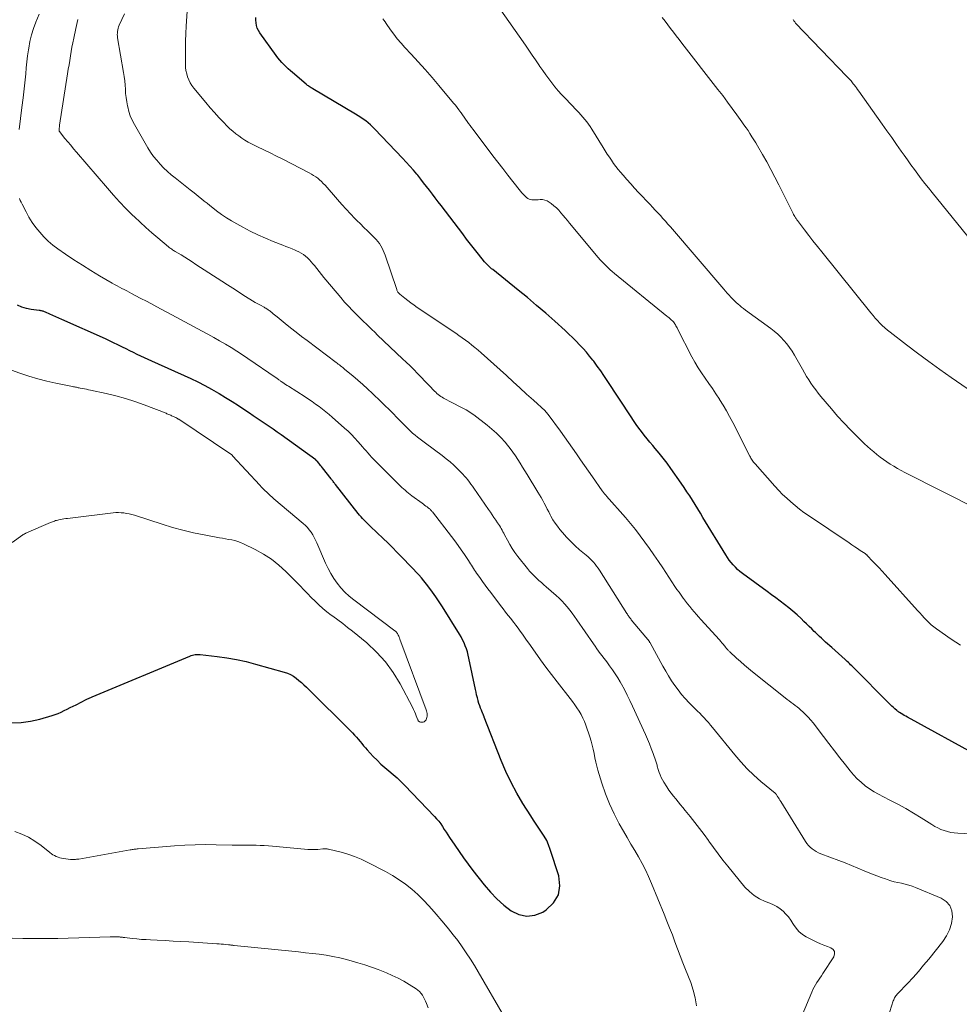
# Model space of a CAD drawing. Units: feet. Extents: x 1990000 to 1995013, y 569996 to 575000.
# Drawn here: x 1990693 to 1990858, y 570931 to 571103 of the extents above; entities that cross this region are included whole.
import ezdxf

# ---------------------------------------------------------------- set-up
doc = ezdxf.new("R2010")
doc.units = ezdxf.units.FT
doc.header["$LTSCALE"] = 100
doc.header["$MEASUREMENT"] = 0
doc.layers.add('CONTOUR INDEX', color=32, linetype='Continuous', lineweight=25)
doc.layers.add('CONTOUR INTERMEDIATE', color=40, linetype='Continuous', lineweight=15)

msp = doc.modelspace()

# ---------------------------------------------------------------- linework, layer by layer
at = {"layer": 'CONTOUR INDEX', "flags": 128}
for points, elevation in [([(1990861.19, 570974.1), (1990848.63, 570980.97), (1990848.36, 570981.13), (1990848.08, 570981.28), (1990847.81, 570981.44), (1990847.54, 570981.61), (1990847.24, 570981.79), (1990847.12, 570981.87), (1990847.01, 570981.94), (1990846.9, 570982.03), (1990846.8, 570982.11), (1990846.45, 570982.42), (1990846.18, 570982.66), (1990845.91, 570982.91), (1990845.64, 570983.16), (1990845.38, 570983.42), (1990839.28, 570989.58), (1990839.09, 570989.76), (1990838.9, 570989.95), (1990838.71, 570990.14), (1990838.52, 570990.32), (1990838.32, 570990.51), (1990838.13, 570990.69), (1990837.93, 570990.87), (1990837.73, 570991.05), (1990835.41, 570993.12), (1990835.05, 570993.44), (1990834.68, 570993.77), (1990834.32, 570994.09), (1990833.96, 570994.42), (1990833.6, 570994.75), (1990833.25, 570995.09), (1990832.9, 570995.42), (1990832.55, 570995.76), (1990832.35, 570995.96), (1990831.9, 570996.4), (1990831.45, 570996.84), (1990831, 570997.28), (1990830.54, 570997.71), (1990830.04, 570998.2), (1990829.34, 570998.84), (1990828.63, 570999.47), (1990827.9, 571000.07), (1990827.16, 571000.66), (1990826.41, 571001.23), (1990825.65, 571001.8), (1990824.89, 571002.36), (1990824.13, 571002.93), (1990819.8, 571006.1), (1990819.36, 571006.44), (1990818.95, 571006.8), (1990818.56, 571007.18), (1990818.18, 571007.58), (1990817.83, 571008.01), (1990817.49, 571008.44), (1990817.18, 571008.89), (1990816.88, 571009.35), (1990812.9, 571015.87), (1990812.44, 571016.62), (1990811.98, 571017.38), (1990811.52, 571018.13), (1990811.05, 571018.89), (1990810.58, 571019.64), (1990810.1, 571020.38), (1990809.61, 571021.12), (1990809.11, 571021.85), (1990807.27, 571024.46), (1990806.62, 571025.36), (1990805.95, 571026.24), (1990805.26, 571027.1), (1990804.55, 571027.95), (1990804.13, 571028.43), (1990803.62, 571029.03), (1990803.12, 571029.63), (1990802.62, 571030.25), (1990802.14, 571030.88), (1990801.67, 571031.51), (1990801.21, 571032.15), (1990800.76, 571032.8), (1990800.32, 571033.46), (1990796.16, 571039.84), (1990795.59, 571040.69), (1990795.01, 571041.53), (1990794.41, 571042.35), (1990793.8, 571043.17), (1990793.63, 571043.38), (1990793.08, 571044.08), (1990792.52, 571044.76), (1990791.93, 571045.42), (1990791.33, 571046.07), (1990790.71, 571046.7), (1990790.08, 571047.32), (1990789.44, 571047.93), (1990788.78, 571048.53), (1990786.97, 571050.17), (1990785.4, 571051.56), (1990783.81, 571052.94), (1990782.19, 571054.3), (1990780.57, 571055.63), (1990776.13, 571059.21), (1990775.94, 571059.36), (1990775.75, 571059.52), (1990775.57, 571059.69), (1990775.39, 571059.86), (1990775.21, 571060.03), (1990775.04, 571060.21), (1990774.88, 571060.39), (1990774.72, 571060.58), (1990773.63, 571061.93), (1990772.94, 571062.79), (1990772.25, 571063.67), (1990771.57, 571064.55), (1990770.89, 571065.43), (1990767.11, 571070.41), (1990766.6, 571071.07), (1990766.1, 571071.74), (1990765.59, 571072.4), (1990765.09, 571073.07), (1990764.58, 571073.73), (1990764.06, 571074.39), (1990763.54, 571075.04), (1990763.02, 571075.69), (1990762.88, 571075.86), (1990762.27, 571076.58), (1990761.66, 571077.3), (1990761.02, 571078), (1990760.38, 571078.69), (1990755.55, 571083.75), (1990755.17, 571084.13), (1990754.78, 571084.5), (1990754.36, 571084.85), (1990753.94, 571085.19), (1990753.51, 571085.51), (1990753.06, 571085.82), (1990752.61, 571086.11), (1990752.15, 571086.39), (1990744.67, 571090.81), (1990744.52, 571090.91), (1990744.37, 571091), (1990744.22, 571091.1), (1990744.07, 571091.2), (1990744.05, 571091.21), (1990743.91, 571091.31), (1990743.78, 571091.41), (1990743.64, 571091.52), (1990743.51, 571091.63), (1990741.16, 571093.63), (1990740.76, 571093.97), (1990740.37, 571094.32), (1990739.99, 571094.68), (1990739.61, 571095.04), (1990739.25, 571095.41), (1990738.9, 571095.8), (1990738.57, 571096.21), (1990738.25, 571096.62), (1990735.42, 571100.59), (1990735.18, 571100.99), (1990734.98, 571101.41), (1990734.84, 571101.86), (1990734.76, 571102.32), (1990734.73, 571102.8), (1990734.73, 571103.27)], 880), ([(1990692.02, 570979.95), (1990693.68, 570980.01), (1990695.33, 570980.27), (1990696.96, 570980.64), (1990699.09, 570981.26), (1990699.64, 570981.44), (1990700.18, 570981.63), (1990700.71, 570981.86), (1990701.23, 570982.11), (1990701.75, 570982.37), (1990702.26, 570982.63), (1990702.78, 570982.89), (1990703.3, 570983.15), (1990705.06, 570984.03), (1990705.19, 570984.1), (1990705.32, 570984.16), (1990705.45, 570984.22), (1990705.58, 570984.29), (1990705.71, 570984.35), (1990705.85, 570984.41), (1990705.98, 570984.47), (1990706.11, 570984.52), (1990723.2, 570991.65), (1990723.42, 570991.73), (1990723.65, 570991.81), (1990723.88, 570991.86), (1990724.11, 570991.9), (1990724.2, 570991.91), (1990724.39, 570991.93), (1990724.59, 570991.94), (1990724.78, 570991.94), (1990724.97, 570991.92), (1990727.99, 570991.57), (1990729.68, 570991.33), (1990731.37, 570991.04), (1990733.04, 570990.67), (1990734.69, 570990.24), (1990739.68, 570988.84), (1990740.24, 570988.65), (1990740.78, 570988.41), (1990741.29, 570988.12), (1990741.78, 570987.77), (1990742.24, 570987.39), (1990742.69, 570987), (1990743.13, 570986.6), (1990743.57, 570986.19), (1990751.64, 570978.2), (1990751.99, 570977.85), (1990752.32, 570977.49), (1990752.64, 570977.12), (1990752.94, 570976.74), (1990753.25, 570976.35), (1990753.56, 570975.98), (1990753.88, 570975.61), (1990754.21, 570975.24), (1990755.26, 570974.11), (1990755.91, 570973.44), (1990756.58, 570972.78), (1990757.28, 570972.17), (1990758, 570971.57), (1990758.72, 570970.97), (1990759.42, 570970.36), (1990760.1, 570969.71), (1990760.76, 570969.05), (1990765.95, 570963.62), (1990766.33, 570963.19), (1990766.7, 570962.76), (1990767.04, 570962.3), (1990767.36, 570961.83), (1990767.67, 570961.35), (1990767.98, 570960.87), (1990768.3, 570960.39), (1990768.61, 570959.92), (1990769.49, 570958.6), (1990770.26, 570957.48), (1990771.05, 570956.37), (1990771.85, 570955.27), (1990772.68, 570954.19), (1990774.66, 570951.64), (1990775.72, 570950.38), (1990776.85, 570949.2), (1990778.08, 570948.11), (1990779.37, 570947.09), (1990780.73, 570946.46), (1990782.09, 570946.16), (1990783.48, 570946.37), (1990784.87, 570946.9), (1990785.48, 570947.29), (1990786.75, 570948.51), (1990787.61, 570949.89), (1990787.85, 570951.5), (1990787.68, 570953.26), (1990786.2, 570957.86), (1990785.91, 570958.65), (1990785.57, 570959.42), (1990785.15, 570960.16), (1990784.69, 570960.87), (1990784.2, 570961.57), (1990783.72, 570962.27), (1990783.25, 570962.98), (1990782.79, 570963.7), (1990781.43, 570965.86), (1990780.36, 570967.68), (1990779.35, 570969.55), (1990778.45, 570971.47), (1990777.62, 570973.42), (1990774.66, 570980.98), (1990774.63, 570981.06), (1990774.6, 570981.13), (1990774.57, 570981.2), (1990774.54, 570981.28), (1990774.51, 570981.35), (1990774.48, 570981.42), (1990774.45, 570981.5), (1990774.42, 570981.57), (1990774.16, 570982.18), (1990774, 570982.56), (1990773.86, 570982.95), (1990773.73, 570983.34), (1990773.62, 570983.74), (1990773.57, 570983.89), (1990773.45, 570984.37), (1990773.33, 570984.85), (1990773.22, 570985.33), (1990773.11, 570985.81), (1990771.98, 570991.28), (1990771.85, 570991.83), (1990771.7, 570992.38), (1990771.53, 570992.92), (1990771.34, 570993.45), (1990771.12, 570993.98), (1990770.88, 570994.49), (1990770.61, 570994.99), (1990770.32, 570995.48), (1990767.36, 571000.24), (1990766.8, 571001.12), (1990766.22, 571001.98), (1990765.61, 571002.83), (1990764.98, 571003.67), (1990764.55, 571004.22), (1990764.12, 571004.77), (1990763.67, 571005.3), (1990763.21, 571005.82), (1990762.74, 571006.33), (1990762.27, 571006.84), (1990761.79, 571007.34), (1990761.31, 571007.84), (1990760.82, 571008.34), (1990760.2, 571008.99), (1990759.4, 571009.81), (1990758.6, 571010.62), (1990757.78, 571011.43), (1990756.96, 571012.22), (1990754.79, 571014.28), (1990754.51, 571014.55), (1990754.23, 571014.83), (1990753.94, 571015.11), (1990753.67, 571015.39), (1990753.39, 571015.68), (1990753.13, 571015.97), (1990752.87, 571016.27), (1990752.62, 571016.57), (1990748.64, 571021.64), (1990748.54, 571021.77), (1990748.45, 571021.89), (1990748.35, 571022.01), (1990748.26, 571022.14), (1990748.16, 571022.26), (1990748.06, 571022.38), (1990747.97, 571022.51), (1990747.87, 571022.63), (1990746.35, 571024.58), (1990746.2, 571024.77), (1990746.05, 571024.96), (1990745.9, 571025.15), (1990745.75, 571025.34), (1990745.51, 571025.63), (1990745.47, 571025.67), (1990745.44, 571025.71), (1990745.4, 571025.75), (1990745.36, 571025.79), (1990745.32, 571025.83), (1990745.28, 571025.86), (1990745.23, 571025.9), (1990745.19, 571025.93), (1990739.13, 571030.32), (1990738.45, 571030.8), (1990737.76, 571031.29), (1990737.07, 571031.76), (1990736.37, 571032.23), (1990735.68, 571032.7), (1990734.98, 571033.16), (1990734.28, 571033.63), (1990733.59, 571034.1), (1990732.78, 571034.65), (1990731.67, 571035.38), (1990730.56, 571036.1), (1990729.44, 571036.81), (1990728.31, 571037.5), (1990728.23, 571037.55), (1990727.05, 571038.23), (1990725.85, 571038.89), (1990724.63, 571039.5), (1990723.4, 571040.09), (1990716.53, 571043.19), (1990715.88, 571043.49), (1990715.23, 571043.78), (1990714.59, 571044.09), (1990713.95, 571044.39), (1990713.31, 571044.7), (1990712.67, 571045.01), (1990712.03, 571045.33), (1990711.4, 571045.65), (1990711.27, 571045.72), (1990710.57, 571046.08), (1990709.86, 571046.42), (1990709.15, 571046.76), (1990708.43, 571047.09), (1990700.78, 571050.51), (1990700.26, 571050.74), (1990699.74, 571050.97), (1990699.22, 571051.19), (1990698.71, 571051.42), (1990697.92, 571051.77), (1990697.79, 571051.82), (1990697.67, 571051.87), (1990697.54, 571051.91), (1990697.41, 571051.94), (1990697.27, 571051.98), (1990697.14, 571052), (1990697.01, 571052.03), (1990696.87, 571052.05), (1990695.44, 571052.23), (1990694.61, 571052.4), (1990693.81, 571052.63), (1990693.04, 571052.96)], 860)]:
    msp.add_lwpolyline(points, dxfattribs=dict(at, elevation=elevation))
at = {"layer": 'CONTOUR INTERMEDIATE', "flags": 128}
for points, elevation in [([(1990860.74, 570960.52), (1990857.44, 570960.68), (1990856.84, 570960.74), (1990856.24, 570960.83), (1990855.66, 570960.97), (1990855.08, 570961.14), (1990854.51, 570961.36), (1990853.96, 570961.6), (1990853.43, 570961.88), (1990852.9, 570962.19), (1990851.04, 570963.38), (1990849.7, 570964.2), (1990848.35, 570965), (1990846.97, 570965.75), (1990845.57, 570966.47), (1990844.43, 570967.04), (1990843.6, 570967.48), (1990842.8, 570967.94), (1990842.02, 570968.45), (1990841.26, 570968.99), (1990840.54, 570969.58), (1990839.85, 570970.2), (1990839.21, 570970.87), (1990838.61, 570971.58), (1990837.82, 570972.61), (1990836.85, 570973.85), (1990835.88, 570975.1), (1990834.91, 570976.36), (1990833.94, 570977.61), (1990832.14, 570979.95), (1990831.73, 570980.46), (1990831.29, 570980.96), (1990830.84, 570981.44), (1990830.36, 570981.89), (1990830.02, 570982.2), (1990829.7, 570982.49), (1990829.37, 570982.77), (1990829.03, 570983.03), (1990828.68, 570983.29), (1990828.33, 570983.54), (1990827.98, 570983.8), (1990827.63, 570984.06), (1990827.29, 570984.33), (1990821.54, 570988.91), (1990820.83, 570989.49), (1990820.13, 570990.08), (1990819.44, 570990.69), (1990818.75, 570991.3), (1990817.59, 570992.38), (1990817.5, 570992.46), (1990817.41, 570992.56), (1990817.32, 570992.65), (1990817.23, 570992.75), (1990817.15, 570992.85), (1990817.06, 570992.94), (1990816.98, 570993.04), (1990816.9, 570993.15), (1990816.64, 570993.46), (1990816.43, 570993.72), (1990816.22, 570993.97), (1990816, 570994.22), (1990815.78, 570994.47), (1990812.54, 570998.05), (1990812.14, 570998.49), (1990811.75, 570998.94), (1990811.36, 570999.39), (1990810.97, 570999.84), (1990810.59, 571000.3), (1990810.21, 571000.76), (1990809.84, 571001.23), (1990809.49, 571001.7), (1990809.44, 571001.76), (1990809.07, 571002.27), (1990808.71, 571002.79), (1990808.35, 571003.31), (1990808, 571003.83), (1990805.86, 571007.05), (1990805.1, 571008.19), (1990804.33, 571009.32), (1990803.54, 571010.45), (1990802.75, 571011.57), (1990801.94, 571012.67), (1990801.1, 571013.75), (1990800.23, 571014.81), (1990799.34, 571015.85), (1990796.05, 571019.59), (1990795.95, 571019.71), (1990795.85, 571019.83), (1990795.75, 571019.94), (1990795.65, 571020.06), (1990795.55, 571020.19), (1990795.46, 571020.31), (1990795.37, 571020.43), (1990795.28, 571020.56), (1990793.6, 571022.95), (1990792.9, 571023.96), (1990792.2, 571024.96), (1990791.5, 571025.97), (1990790.8, 571026.97), (1990790.1, 571027.98), (1990789.4, 571028.98), (1990788.68, 571029.97), (1990787.96, 571030.96), (1990785.85, 571033.85), (1990785.72, 571034.02), (1990785.58, 571034.18), (1990785.43, 571034.34), (1990785.28, 571034.49), (1990783.25, 571036.36), (1990782.07, 571037.45), (1990780.89, 571038.53), (1990779.71, 571039.6), (1990778.52, 571040.67), (1990774.09, 571044.66), (1990773.57, 571045.12), (1990773.03, 571045.58), (1990772.49, 571046.02), (1990771.94, 571046.46), (1990771.38, 571046.89), (1990770.81, 571047.3), (1990770.24, 571047.71), (1990769.66, 571048.11), (1990762.95, 571052.6), (1990762.39, 571052.98), (1990761.84, 571053.38), (1990761.3, 571053.79), (1990760.77, 571054.21), (1990759.91, 571054.9), (1990759.82, 571054.98), (1990759.73, 571055.07), (1990759.65, 571055.17), (1990759.57, 571055.28), (1990759.51, 571055.39), (1990759.45, 571055.5), (1990759.39, 571055.62), (1990759.35, 571055.74), (1990757.32, 571061.74), (1990757.17, 571062.16), (1990756.99, 571062.57), (1990756.79, 571062.97), (1990756.58, 571063.37), (1990756.34, 571063.75), (1990756.07, 571064.11), (1990755.78, 571064.45), (1990755.47, 571064.78), (1990754.87, 571065.36), (1990754.25, 571065.97), (1990753.63, 571066.57), (1990753.02, 571067.19), (1990752.4, 571067.8), (1990752.04, 571068.16), (1990751.26, 571068.96), (1990750.49, 571069.78), (1990749.73, 571070.61), (1990748.99, 571071.45), (1990746.83, 571073.94), (1990746.52, 571074.26), (1990746.21, 571074.58), (1990745.88, 571074.88), (1990745.54, 571075.16), (1990745.19, 571075.43), (1990744.82, 571075.68), (1990744.44, 571075.9), (1990744.05, 571076.12), (1990739.43, 571078.48), (1990738.33, 571079.04), (1990737.22, 571079.6), (1990736.12, 571080.14), (1990735.01, 571080.69), (1990733.99, 571081.19), (1990733.4, 571081.49), (1990732.82, 571081.82), (1990732.27, 571082.18), (1990731.73, 571082.56), (1990731.2, 571082.96), (1990730.69, 571083.39), (1990730.2, 571083.83), (1990729.73, 571084.29), (1990729.04, 571084.98), (1990728.25, 571085.81), (1990727.47, 571086.65), (1990726.71, 571087.51), (1990725.96, 571088.39), (1990723.86, 571090.92), (1990723.52, 571091.38), (1990723.22, 571091.85), (1990722.98, 571092.36), (1990722.78, 571092.89), (1990722.63, 571093.44), (1990722.51, 571093.99), (1990722.45, 571094.55), (1990722.42, 571095.12), (1990722.41, 571096.57), (1990722.41, 571097.86), (1990722.43, 571099.16), (1990722.48, 571100.45), (1990722.55, 571101.74), (1990722.9, 571107.13)], 876), ([(1990693.34, 571083.72), (1990693.58, 571085.62), (1990693.82, 571087.52), (1990694.05, 571089.23), (1990694.18, 571090.27), (1990694.3, 571091.32), (1990694.4, 571092.37), (1990694.5, 571093.42), (1990694.59, 571094.47), (1990694.7, 571095.52), (1990694.83, 571096.57), (1990694.97, 571097.62), (1990695.01, 571097.89), (1990695.22, 571099.06), (1990695.49, 571100.22), (1990695.85, 571101.35), (1990696.26, 571102.47), (1990696.84, 571103.87)], 864), ([(1990844.4, 570925.76), (1990846.17, 570931.36), (1990846.24, 570931.54), (1990846.31, 570931.73), (1990846.4, 570931.9), (1990846.5, 570932.07), (1990846.62, 570932.23), (1990846.73, 570932.39), (1990846.86, 570932.54), (1990846.99, 570932.69), (1990848.66, 570934.44), (1990849.62, 570935.48), (1990850.56, 570936.53), (1990851.47, 570937.6), (1990852.36, 570938.69), (1990854.84, 570941.78), (1990855.49, 570942.76), (1990856.01, 570943.78), (1990856.34, 570944.89), (1990856.54, 570946.04), (1990856.42, 570947.09), (1990856.08, 570948.02), (1990855.41, 570948.75), (1990854.53, 570949.34), (1990850.07, 570951.2), (1990849.47, 570951.42), (1990848.86, 570951.62), (1990848.24, 570951.79), (1990847.61, 570951.93), (1990846.98, 570952.06), (1990846.35, 570952.21), (1990845.73, 570952.38), (1990845.12, 570952.58), (1990844.81, 570952.68), (1990844.04, 570952.95), (1990843.28, 570953.23), (1990842.53, 570953.52), (1990841.78, 570953.83), (1990841.07, 570954.13), (1990839.97, 570954.59), (1990838.86, 570955.04), (1990837.75, 570955.48), (1990836.63, 570955.9), (1990833.5, 570957.08), (1990833.1, 570957.26), (1990832.7, 570957.46), (1990832.33, 570957.69), (1990831.97, 570957.95), (1990831.64, 570958.24), (1990831.34, 570958.56), (1990831.06, 570958.9), (1990830.81, 570959.26), (1990826.48, 570966.25), (1990826.35, 570966.46), (1990826.21, 570966.68), (1990826.08, 570966.89), (1990825.94, 570967.1), (1990825.69, 570967.49), (1990825.68, 570967.51), (1990825.66, 570967.53), (1990825.65, 570967.54), (1990825.63, 570967.56), (1990825.57, 570967.62), (1990825.55, 570967.63), (1990825.53, 570967.65), (1990825.52, 570967.66), (1990825.5, 570967.68), (1990823.03, 570969.75), (1990821.81, 570970.84), (1990820.63, 570971.96), (1990819.52, 570973.15), (1990818.46, 570974.39), (1990814.55, 570979.17), (1990814.2, 570979.59), (1990813.84, 570980.01), (1990813.47, 570980.43), (1990813.1, 570980.84), (1990812.72, 570981.24), (1990812.34, 570981.64), (1990811.95, 570982.03), (1990811.56, 570982.42), (1990810.47, 570983.5), (1990809.79, 570984.21), (1990809.14, 570984.95), (1990808.53, 570985.72), (1990807.95, 570986.52), (1990807.41, 570987.34), (1990806.88, 570988.18), (1990806.38, 570989.03), (1990805.89, 570989.88), (1990803.66, 570993.97), (1990803.65, 570993.99), (1990803.64, 570994), (1990803.63, 570994.02), (1990803.62, 570994.04), (1990803.57, 570994.1), (1990803.56, 570994.12), (1990803.55, 570994.14), (1990803.54, 570994.15), (1990803.53, 570994.17), (1990800.37, 570998), (1990800.26, 570998.13), (1990800.16, 570998.26), (1990800.06, 570998.4), (1990799.96, 570998.54), (1990799.86, 570998.68), (1990799.77, 570998.82), (1990799.68, 570998.96), (1990799.59, 570999.1), (1990794.81, 571006.67), (1990794.57, 571007.03), (1990794.31, 571007.39), (1990794.03, 571007.73), (1990793.74, 571008.06), (1990793.44, 571008.38), (1990793.13, 571008.69), (1990792.8, 571008.98), (1990792.47, 571009.27), (1990791.33, 571010.24), (1990790.54, 571010.94), (1990789.77, 571011.67), (1990789.04, 571012.44), (1990788.34, 571013.23), (1990787.88, 571013.78), (1990787.45, 571014.33), (1990787.04, 571014.9), (1990786.67, 571015.49), (1990786.32, 571016.1), (1990786.19, 571016.35), (1990785.93, 571016.85), (1990785.67, 571017.35), (1990785.4, 571017.85), (1990785.14, 571018.35), (1990784.87, 571018.85), (1990784.6, 571019.34), (1990784.31, 571019.82), (1990784.02, 571020.31), (1990782.14, 571023.37), (1990781.74, 571024.03), (1990781.33, 571024.69), (1990780.93, 571025.35), (1990780.52, 571026.01), (1990780.1, 571026.66), (1990779.66, 571027.29), (1990779.19, 571027.91), (1990778.71, 571028.51), (1990778.29, 571029.01), (1990777.57, 571029.83), (1990776.8, 571030.61), (1990775.99, 571031.34), (1990775.14, 571032.03), (1990772.82, 571033.8), (1990772.39, 571034.11), (1990771.95, 571034.4), (1990771.49, 571034.67), (1990771.02, 571034.92), (1990770.54, 571035.16), (1990770.07, 571035.41), (1990769.6, 571035.66), (1990769.12, 571035.91), (1990767.55, 571036.75), (1990767.31, 571036.89), (1990767.07, 571037.04), (1990766.84, 571037.2), (1990766.61, 571037.38), (1990766.39, 571037.56), (1990766.18, 571037.75), (1990765.97, 571037.95), (1990765.77, 571038.15), (1990765.2, 571038.75), (1990764.71, 571039.25), (1990764.23, 571039.76), (1990763.74, 571040.26), (1990763.25, 571040.76), (1990762.96, 571041.07), (1990762.32, 571041.72), (1990761.68, 571042.36), (1990761.03, 571043), (1990760.37, 571043.63), (1990756.02, 571047.77), (1990755.53, 571048.24), (1990755.03, 571048.71), (1990754.54, 571049.18), (1990754.05, 571049.65), (1990753.56, 571050.12), (1990753.07, 571050.6), (1990752.59, 571051.09), (1990752.11, 571051.57), (1990751.64, 571052.05), (1990750.94, 571052.79), (1990750.25, 571053.54), (1990749.58, 571054.3), (1990748.92, 571055.07), (1990746.63, 571057.85), (1990746.2, 571058.36), (1990745.78, 571058.87), (1990745.36, 571059.39), (1990744.95, 571059.91), (1990744.7, 571060.23), (1990744.4, 571060.58), (1990744.09, 571060.92), (1990743.75, 571061.24), (1990743.4, 571061.54), (1990743.04, 571061.82), (1990742.65, 571062.08), (1990742.25, 571062.3), (1990741.84, 571062.5), (1990741.61, 571062.6), (1990741.06, 571062.83), (1990740.52, 571063.05), (1990739.98, 571063.27), (1990739.43, 571063.49), (1990737.78, 571064.13), (1990736.42, 571064.69), (1990735.07, 571065.29), (1990733.75, 571065.93), (1990732.45, 571066.61), (1990731.41, 571067.18), (1990730.49, 571067.71), (1990729.59, 571068.27), (1990728.72, 571068.86), (1990727.86, 571069.49), (1990727.18, 571070.01), (1990726.68, 571070.4), (1990726.19, 571070.79), (1990725.69, 571071.18), (1990725.21, 571071.59), (1990724.72, 571071.99), (1990724.23, 571072.39), (1990723.73, 571072.78), (1990723.24, 571073.17), (1990720.62, 571075.23), (1990719.92, 571075.79), (1990719.25, 571076.38), (1990718.6, 571077), (1990717.98, 571077.64), (1990717.39, 571078.31), (1990716.83, 571079), (1990716.32, 571079.74), (1990715.85, 571080.49), (1990713.48, 571084.59), (1990713.1, 571085.32), (1990712.77, 571086.07), (1990712.52, 571086.85), (1990712.32, 571087.65), (1990712.28, 571087.83), (1990712.15, 571088.55), (1990712.04, 571089.28), (1990711.96, 571090.01), (1990711.91, 571090.74), (1990711.86, 571091.47), (1990711.79, 571092.21), (1990711.69, 571092.93), (1990711.58, 571093.66), (1990710.55, 571099.72), (1990710.52, 571100), (1990710.5, 571100.28), (1990710.51, 571100.56), (1990710.53, 571100.84), (1990710.58, 571101.12), (1990710.65, 571101.4), (1990710.74, 571101.66), (1990710.85, 571101.92), (1990711.77, 571103.91)], 872), ([(1990861.23, 571017.14), (1990848.17, 571023.76), (1990847.52, 571024.1), (1990846.89, 571024.45), (1990846.26, 571024.82), (1990845.65, 571025.2), (1990845.62, 571025.22), (1990845.03, 571025.61), (1990844.44, 571026.02), (1990843.87, 571026.44), (1990843.31, 571026.88), (1990842.75, 571027.33), (1990842.21, 571027.79), (1990841.68, 571028.27), (1990841.16, 571028.76), (1990839.83, 571030.05), (1990838.67, 571031.21), (1990837.53, 571032.39), (1990836.43, 571033.61), (1990835.36, 571034.85), (1990833.51, 571037.04), (1990833.06, 571037.6), (1990832.62, 571038.17), (1990832.19, 571038.75), (1990831.78, 571039.34), (1990831.39, 571039.94), (1990831, 571040.54), (1990830.63, 571041.16), (1990830.27, 571041.78), (1990828.87, 571044.26), (1990828.47, 571044.93), (1990828.03, 571045.58), (1990827.56, 571046.21), (1990827.06, 571046.81), (1990826.53, 571047.38), (1990825.97, 571047.93), (1990825.37, 571048.44), (1990824.76, 571048.92), (1990820.32, 571052.14), (1990819.99, 571052.39), (1990819.66, 571052.64), (1990819.34, 571052.9), (1990819.02, 571053.17), (1990818.71, 571053.44), (1990818.4, 571053.72), (1990818.11, 571054.02), (1990817.82, 571054.32), (1990817.76, 571054.38), (1990817.45, 571054.73), (1990817.15, 571055.07), (1990816.84, 571055.42), (1990816.54, 571055.76), (1990807.21, 571066.67), (1990806.77, 571067.17), (1990806.34, 571067.66), (1990805.9, 571068.16), (1990805.45, 571068.64), (1990805, 571069.13), (1990804.55, 571069.61), (1990804.1, 571070.09), (1990803.65, 571070.57), (1990801.62, 571072.71), (1990800.93, 571073.44), (1990800.26, 571074.18), (1990799.59, 571074.93), (1990798.94, 571075.69), (1990798.5, 571076.22), (1990798.08, 571076.72), (1990797.67, 571077.24), (1990797.28, 571077.77), (1990796.9, 571078.31), (1990796.53, 571078.86), (1990796.17, 571079.4), (1990795.82, 571079.96), (1990795.47, 571080.52), (1990793.48, 571083.74), (1990793.2, 571084.19), (1990792.9, 571084.62), (1990792.58, 571085.04), (1990792.25, 571085.45), (1990791.91, 571085.85), (1990791.56, 571086.25), (1990791.2, 571086.64), (1990790.84, 571087.02), (1990788.78, 571089.15), (1990788.17, 571089.8), (1990787.58, 571090.46), (1990787.02, 571091.15), (1990786.47, 571091.84), (1990785.93, 571092.55), (1990785.41, 571093.27), (1990784.9, 571093.99), (1990784.4, 571094.73), (1990784.22, 571094.98), (1990783.63, 571095.85), (1990783.04, 571096.71), (1990782.45, 571097.57), (1990781.85, 571098.42), (1990777.14, 571105.12)], 888), ([(1990830.22, 570928.9), (1990831.92, 570932.9), (1990832.12, 570933.34), (1990832.33, 570933.76), (1990832.57, 570934.17), (1990832.82, 570934.58), (1990833.08, 570934.97), (1990833.34, 570935.37), (1990833.6, 570935.77), (1990833.87, 570936.17), (1990835.78, 570939.1), (1990835.91, 570939.57), (1990835.89, 570939.99), (1990835.65, 570940.33), (1990835.26, 570940.62), (1990834.64, 570940.85), (1990834.03, 570941.09), (1990833.42, 570941.35), (1990832.83, 570941.64), (1990830.95, 570942.58), (1990830.29, 570943), (1990829.68, 570943.48), (1990829.18, 570944.06), (1990828.73, 570944.71), (1990828.63, 570944.9), (1990828.26, 570945.48), (1990827.86, 570946.04), (1990827.41, 570946.56), (1990826.92, 570947.05), (1990826.39, 570947.48), (1990825.82, 570947.87), (1990825.22, 570948.19), (1990824.59, 570948.46), (1990823.78, 570948.76), (1990822.78, 570949.22), (1990821.84, 570949.78), (1990821.01, 570950.48), (1990820.24, 570951.27), (1990817.23, 570954.9), (1990816.37, 570955.98), (1990815.53, 570957.06), (1990814.71, 570958.17), (1990813.91, 570959.3), (1990813.85, 570959.38), (1990813.09, 570960.47), (1990812.3, 570961.53), (1990811.48, 570962.58), (1990810.65, 570963.61), (1990809.79, 570964.65), (1990809.37, 570965.15), (1990808.96, 570965.66), (1990808.54, 570966.16), (1990808.13, 570966.67), (1990807.72, 570967.18), (1990807.32, 570967.7), (1990806.95, 570968.23), (1990806.58, 570968.77), (1990806.04, 570969.61), (1990805.8, 570970.01), (1990805.58, 570970.43), (1990805.39, 570970.86), (1990805.23, 570971.3), (1990805.05, 570971.84), (1990805, 570972.02), (1990804.95, 570972.2), (1990804.9, 570972.39), (1990804.86, 570972.57), (1990804.81, 570972.76), (1990804.76, 570972.94), (1990804.71, 570973.12), (1990804.64, 570973.3), (1990804.17, 570974.63), (1990803.85, 570975.47), (1990803.53, 570976.3), (1990803.18, 570977.13), (1990802.82, 570977.95), (1990800.58, 570982.91), (1990800.12, 570983.88), (1990799.65, 570984.84), (1990799.16, 570985.79), (1990798.64, 570986.73), (1990798.41, 570987.13), (1990797.99, 570987.86), (1990797.54, 570988.57), (1990797.07, 570989.26), (1990796.58, 570989.94), (1990796.2, 570990.47), (1990795.89, 570990.88), (1990795.58, 570991.29), (1990795.26, 570991.7), (1990794.95, 570992.11), (1990794.64, 570992.52), (1990794.33, 570992.93), (1990794.03, 570993.35), (1990793.73, 570993.77), (1990790.83, 570998.01), (1990790.43, 570998.58), (1990790.02, 570999.14), (1990789.6, 570999.69), (1990789.16, 571000.24), (1990788.71, 571000.76), (1990788.25, 571001.27), (1990787.75, 571001.76), (1990787.24, 571002.23), (1990785.51, 571003.74), (1990785.07, 571004.11), (1990784.64, 571004.49), (1990784.21, 571004.88), (1990783.78, 571005.26), (1990783.36, 571005.65), (1990782.96, 571006.06), (1990782.57, 571006.49), (1990782.21, 571006.93), (1990780.53, 571009.05), (1990780.02, 571009.73), (1990779.55, 571010.43), (1990779.11, 571011.15), (1990778.71, 571011.89), (1990778.21, 571012.85), (1990778.07, 571013.12), (1990777.93, 571013.39), (1990777.78, 571013.66), (1990777.63, 571013.93), (1990777.48, 571014.19), (1990777.32, 571014.45), (1990777.16, 571014.71), (1990776.98, 571014.96), (1990776.69, 571015.39), (1990776.36, 571015.85), (1990776.04, 571016.32), (1990775.72, 571016.79), (1990775.4, 571017.25), (1990772.86, 571020.98), (1990772.6, 571021.35), (1990772.33, 571021.71), (1990772.06, 571022.07), (1990771.79, 571022.43), (1990771.5, 571022.78), (1990771.21, 571023.12), (1990770.9, 571023.45), (1990770.59, 571023.77), (1990769.98, 571024.39), (1990769.34, 571025), (1990768.69, 571025.59), (1990768.01, 571026.15), (1990767.31, 571026.69), (1990764.36, 571028.87), (1990763.91, 571029.21), (1990763.45, 571029.56), (1990763, 571029.91), (1990762.55, 571030.27), (1990762.11, 571030.64), (1990761.69, 571031.01), (1990761.27, 571031.41), (1990760.87, 571031.81), (1990759.4, 571033.33), (1990758.71, 571034.04), (1990758.01, 571034.75), (1990757.3, 571035.45), (1990756.59, 571036.14), (1990755.1, 571037.57), (1990754.27, 571038.35), (1990753.42, 571039.12), (1990752.56, 571039.88), (1990751.69, 571040.62), (1990750.3, 571041.76), (1990750.11, 571041.92), (1990749.92, 571042.07), (1990749.73, 571042.23), (1990749.53, 571042.38), (1990749.34, 571042.53), (1990749.14, 571042.67), (1990748.95, 571042.82), (1990748.75, 571042.97), (1990743.67, 571046.8), (1990742.7, 571047.53), (1990741.75, 571048.27), (1990740.8, 571049.02), (1990739.85, 571049.78), (1990738.45, 571050.92), (1990738.21, 571051.12), (1990737.98, 571051.31), (1990737.74, 571051.5), (1990737.51, 571051.7), (1990737.3, 571051.87), (1990737.17, 571051.98), (1990737.04, 571052.08), (1990736.9, 571052.18), (1990736.76, 571052.27), (1990736.61, 571052.36), (1990736.46, 571052.44), (1990736.32, 571052.53), (1990736.17, 571052.61), (1990735.53, 571052.96), (1990735.07, 571053.21), (1990734.61, 571053.48), (1990734.15, 571053.76), (1990733.7, 571054.04), (1990732.65, 571054.7), (1990731.68, 571055.32), (1990730.71, 571055.94), (1990729.74, 571056.56), (1990728.77, 571057.19), (1990724.26, 571060.12), (1990723.61, 571060.54), (1990722.96, 571060.95), (1990722.3, 571061.36), (1990721.64, 571061.77), (1990720.62, 571062.38), (1990720.47, 571062.48), (1990720.32, 571062.57), (1990720.17, 571062.67), (1990720.02, 571062.76), (1990719.88, 571062.87), (1990719.73, 571062.97), (1990719.59, 571063.08), (1990719.46, 571063.19), (1990717.6, 571064.73), (1990716.54, 571065.63), (1990715.5, 571066.54), (1990714.48, 571067.48), (1990713.48, 571068.43), (1990713.16, 571068.74), (1990712.02, 571069.87), (1990710.9, 571071.03), (1990709.82, 571072.21), (1990708.76, 571073.42), (1990703.35, 571079.74), (1990702.85, 571080.33), (1990702.35, 571080.93), (1990701.85, 571081.53), (1990701.35, 571082.14), (1990700.39, 571083.32), (1990700.38, 571083.34), (1990700.37, 571083.35), (1990700.36, 571083.37), (1990700.36, 571083.39), (1990700.33, 571083.46), (1990700.33, 571083.48), (1990700.32, 571083.5), (1990700.32, 571083.52), (1990700.32, 571083.54), (1990700.32, 571083.67), (1990700.32, 571083.7), (1990700.33, 571083.72), (1990700.33, 571083.74), (1990700.33, 571083.77), (1990700.34, 571083.86), (1990700.34, 571083.89), (1990700.35, 571083.91), (1990700.35, 571083.93), (1990700.35, 571083.96), (1990700.37, 571084.09), (1990700.38, 571084.17), (1990700.39, 571084.26), (1990700.4, 571084.35), (1990700.42, 571084.43), (1990701.82, 571093.45), (1990701.94, 571094.22), (1990702.06, 571095), (1990702.18, 571095.78), (1990702.3, 571096.55), (1990702.42, 571097.33), (1990702.56, 571098.1), (1990702.71, 571098.87), (1990702.88, 571099.64), (1990703.26, 571101.32), (1990703.63, 571102.93)], 868), ([(1990857.94, 570993.54), (1990856.29, 570994.62), (1990853.73, 570996.41), (1990853.27, 570996.75), (1990852.82, 570997.11), (1990852.39, 570997.5), (1990851.98, 570997.91), (1990851.59, 570998.33), (1990851.19, 570998.76), (1990850.8, 570999.18), (1990850.41, 570999.61), (1990844.73, 571005.91), (1990844.2, 571006.48), (1990843.68, 571007.06), (1990843.14, 571007.63), (1990842.61, 571008.19), (1990841.62, 571009.23), (1990841.58, 571009.28), (1990841.54, 571009.32), (1990841.49, 571009.36), (1990841.44, 571009.4), (1990841.4, 571009.44), (1990841.35, 571009.48), (1990841.3, 571009.52), (1990841.25, 571009.55), (1990840.39, 571010.13), (1990839.9, 571010.45), (1990839.42, 571010.77), (1990838.94, 571011.09), (1990838.46, 571011.42), (1990831.35, 571016.21), (1990830.55, 571016.77), (1990829.77, 571017.35), (1990829, 571017.95), (1990828.26, 571018.58), (1990827.53, 571019.24), (1990826.82, 571019.91), (1990826.14, 571020.61), (1990825.48, 571021.33), (1990822.01, 571025.24), (1990821.87, 571025.4), (1990821.74, 571025.56), (1990821.62, 571025.72), (1990821.5, 571025.89), (1990821.39, 571026.07), (1990821.28, 571026.24), (1990821.18, 571026.42), (1990821.08, 571026.61), (1990818.09, 571032.48), (1990817.55, 571033.5), (1990817, 571034.51), (1990816.41, 571035.5), (1990815.81, 571036.48), (1990815.76, 571036.56), (1990815.16, 571037.49), (1990814.55, 571038.41), (1990813.92, 571039.32), (1990813.28, 571040.22), (1990812.65, 571041.13), (1990812.04, 571042.06), (1990811.49, 571043.01), (1990810.96, 571043.98), (1990808.45, 571048.83), (1990808.36, 571049.01), (1990808.26, 571049.2), (1990808.17, 571049.38), (1990808.07, 571049.56), (1990807.94, 571049.8), (1990807.9, 571049.86), (1990807.87, 571049.91), (1990807.83, 571049.97), (1990807.79, 571050.02), (1990807.74, 571050.07), (1990807.69, 571050.12), (1990807.65, 571050.17), (1990807.6, 571050.21), (1990807.33, 571050.45), (1990807.14, 571050.61), (1990806.96, 571050.77), (1990806.77, 571050.93), (1990806.58, 571051.09), (1990797.42, 571058.54), (1990797.04, 571058.86), (1990796.67, 571059.18), (1990796.3, 571059.52), (1990795.95, 571059.86), (1990795.6, 571060.21), (1990795.26, 571060.57), (1990794.93, 571060.94), (1990794.6, 571061.32), (1990789.56, 571067.33), (1990789.19, 571067.77), (1990788.81, 571068.23), (1990788.44, 571068.68), (1990788.07, 571069.13), (1990787.68, 571069.57), (1990787.27, 571069.98), (1990786.83, 571070.37), (1990786.38, 571070.73), (1990786.02, 571070.99), (1990785.65, 571071.2), (1990785.26, 571071.36), (1990784.85, 571071.43), (1990784.42, 571071.44), (1990784.06, 571071.41), (1990783.79, 571071.39), (1990783.53, 571071.39), (1990783.26, 571071.4), (1990783, 571071.41), (1990782.75, 571071.46), (1990782.5, 571071.54), (1990782.28, 571071.66), (1990782.07, 571071.81), (1990781.95, 571071.92), (1990781.69, 571072.15), (1990781.45, 571072.4), (1990781.22, 571072.65), (1990780.99, 571072.92), (1990779.66, 571074.61), (1990778.78, 571075.72), (1990777.9, 571076.85), (1990777.04, 571077.97), (1990776.17, 571079.11), (1990772.72, 571083.67), (1990772.45, 571084.03), (1990772.18, 571084.39), (1990771.91, 571084.76), (1990771.65, 571085.12), (1990771.39, 571085.49), (1990771.13, 571085.86), (1990770.87, 571086.23), (1990770.61, 571086.6), (1990770.54, 571086.69), (1990770.24, 571087.11), (1990769.94, 571087.52), (1990769.62, 571087.92), (1990769.3, 571088.31), (1990766.72, 571091.41), (1990765.54, 571092.8), (1990764.35, 571094.17), (1990763.13, 571095.52), (1990761.9, 571096.86), (1990760.77, 571098.05), (1990760.11, 571098.79), (1990759.46, 571099.55), (1990758.85, 571100.34), (1990758.26, 571101.14), (1990757.5, 571102.24), (1990757.31, 571102.51), (1990757.12, 571102.78), (1990756.94, 571103.05)], 884), ([(1990868.57, 571031.92), (1990856.29, 571040.37), (1990854.32, 571041.75), (1990852.36, 571043.16), (1990850.42, 571044.59), (1990848.49, 571046.04), (1990845.61, 571048.25), (1990845.15, 571048.62), (1990844.69, 571049.01), (1990844.25, 571049.42), (1990843.83, 571049.84), (1990843.42, 571050.28), (1990843.02, 571050.73), (1990842.63, 571051.18), (1990842.25, 571051.65), (1990833.65, 571062.32), (1990832.89, 571063.27), (1990832.13, 571064.23), (1990831.38, 571065.19), (1990830.64, 571066.16), (1990829.42, 571067.76), (1990829.29, 571067.93), (1990829.17, 571068.11), (1990829.06, 571068.28), (1990828.95, 571068.47), (1990828.85, 571068.65), (1990828.75, 571068.84), (1990828.65, 571069.03), (1990828.55, 571069.22), (1990826.15, 571074.05), (1990825.47, 571075.39), (1990824.77, 571076.71), (1990824.05, 571078.03), (1990823.3, 571079.33), (1990822.43, 571080.84), (1990822.11, 571081.38), (1990821.78, 571081.91), (1990821.45, 571082.44), (1990821.11, 571082.97), (1990820.77, 571083.49), (1990820.42, 571084.01), (1990820.06, 571084.52), (1990819.7, 571085.03), (1990818.82, 571086.27), (1990818, 571087.39), (1990817.18, 571088.5), (1990816.34, 571089.61), (1990815.5, 571090.7), (1990809.21, 571098.79), (1990808.71, 571099.43), (1990808.22, 571100.07), (1990807.73, 571100.71), (1990807.24, 571101.35), (1990806.75, 571101.99), (1990806.27, 571102.64), (1990805.78, 571103.29)], 892), ([(1990859.95, 571064.06), (1990852.95, 571072.68), (1990852.31, 571073.48), (1990851.69, 571074.28), (1990851.07, 571075.09), (1990850.46, 571075.9), (1990849.86, 571076.72), (1990849.26, 571077.54), (1990848.66, 571078.37), (1990848.07, 571079.2), (1990847.57, 571079.91), (1990846.73, 571081.09), (1990845.89, 571082.28), (1990845.05, 571083.46), (1990844.21, 571084.65), (1990840.13, 571090.39), (1990839.94, 571090.67), (1990839.74, 571090.95), (1990839.54, 571091.22), (1990839.33, 571091.49), (1990839.18, 571091.7), (1990839.05, 571091.87), (1990838.92, 571092.03), (1990838.78, 571092.19), (1990838.64, 571092.35), (1990838.5, 571092.5), (1990838.36, 571092.65), (1990838.21, 571092.8), (1990838.07, 571092.95), (1990829.1, 571102.31), (1990829.02, 571102.4), (1990828.94, 571102.49), (1990828.87, 571102.59), (1990828.8, 571102.69), (1990828.74, 571102.8), (1990828.68, 571102.9)], 896), ([(1990811.75, 570930.52), (1990811.54, 570931.9), (1990811.19, 570933.24), (1990810.75, 570934.56), (1990809.85, 570936.85), (1990809.37, 570938.05), (1990808.91, 570939.27), (1990808.45, 570940.48), (1990807.99, 570941.7), (1990807.54, 570942.91), (1990807.07, 570944.12), (1990806.59, 570945.33), (1990806.11, 570946.54), (1990803.91, 570951.9), (1990803.39, 570953.09), (1990802.84, 570954.26), (1990802.25, 570955.41), (1990801.62, 570956.54), (1990800.96, 570957.67), (1990800.31, 570958.79), (1990799.66, 570959.91), (1990799.01, 570961.04), (1990798.26, 570962.34), (1990797.36, 570964.05), (1990796.53, 570965.79), (1990795.83, 570967.58), (1990795.21, 570969.41), (1990794.53, 570971.68), (1990794.33, 570972.4), (1990794.14, 570973.13), (1990793.99, 570973.87), (1990793.85, 570974.61), (1990793.71, 570975.35), (1990793.55, 570976.08), (1990793.35, 570976.8), (1990793.12, 570977.52), (1990792.43, 570979.55), (1990792.18, 570980.19), (1990791.91, 570980.82), (1990791.59, 570981.42), (1990791.24, 570982.01), (1990790.86, 570982.58), (1990790.47, 570983.15), (1990790.07, 570983.7), (1990789.65, 570984.25), (1990787.38, 570987.16), (1990786.4, 570988.43), (1990785.43, 570989.72), (1990784.48, 570991.01), (1990783.55, 570992.32), (1990782.43, 570993.9), (1990782.06, 570994.42), (1990781.69, 570994.95), (1990781.32, 570995.47), (1990780.95, 570996), (1990780.57, 570996.52), (1990780.19, 570997.03), (1990779.8, 570997.54), (1990779.41, 570998.05), (1990779.3, 570998.19), (1990778.84, 570998.76), (1990778.39, 570999.34), (1990777.95, 570999.92), (1990777.5, 571000.5), (1990775.79, 571002.76), (1990775.31, 571003.4), (1990774.83, 571004.05), (1990774.35, 571004.71), (1990773.89, 571005.37), (1990773.33, 571006.16), (1990773.15, 571006.42), (1990772.96, 571006.69), (1990772.78, 571006.97), (1990772.61, 571007.24), (1990772.43, 571007.52), (1990772.25, 571007.79), (1990772.07, 571008.07), (1990771.89, 571008.34), (1990771.18, 571009.41), (1990770.63, 571010.21), (1990770.08, 571011), (1990769.5, 571011.78), (1990768.92, 571012.55), (1990765.59, 571016.84), (1990765.51, 571016.94), (1990765.44, 571017.03), (1990765.36, 571017.12), (1990765.27, 571017.21), (1990765.19, 571017.3), (1990765.1, 571017.38), (1990765.01, 571017.46), (1990764.91, 571017.53), (1990764.67, 571017.72), (1990764.45, 571017.88), (1990764.23, 571018.04), (1990764.01, 571018.21), (1990763.79, 571018.37), (1990762.01, 571019.65), (1990761.7, 571019.88), (1990761.4, 571020.12), (1990761.1, 571020.36), (1990760.81, 571020.62), (1990760.52, 571020.88), (1990760.24, 571021.14), (1990759.96, 571021.41), (1990759.69, 571021.68), (1990755.64, 571025.72), (1990755.3, 571026.07), (1990754.96, 571026.42), (1990754.64, 571026.78), (1990754.31, 571027.15), (1990754, 571027.52), (1990753.68, 571027.89), (1990753.36, 571028.25), (1990753.03, 571028.62), (1990752.58, 571029.14), (1990752.01, 571029.76), (1990751.44, 571030.36), (1990750.84, 571030.94), (1990750.22, 571031.5), (1990748.08, 571033.41), (1990747.52, 571033.89), (1990746.95, 571034.36), (1990746.37, 571034.82), (1990745.78, 571035.27), (1990745.18, 571035.71), (1990744.57, 571036.13), (1990743.95, 571036.55), (1990743.33, 571036.95), (1990740.43, 571038.81), (1990740.18, 571038.97), (1990739.93, 571039.13), (1990739.68, 571039.3), (1990739.44, 571039.46), (1990739.18, 571039.64), (1990739.06, 571039.72), (1990738.95, 571039.8), (1990738.84, 571039.88), (1990738.72, 571039.96), (1990738.61, 571040.05), (1990738.5, 571040.13), (1990738.38, 571040.21), (1990738.27, 571040.29), (1990733.34, 571043.68), (1990732.37, 571044.33), (1990731.39, 571044.96), (1990730.39, 571045.57), (1990729.39, 571046.17), (1990728.38, 571046.75), (1990727.36, 571047.32), (1990726.34, 571047.89), (1990725.32, 571048.44), (1990719.25, 571051.71), (1990718.07, 571052.35), (1990716.88, 571052.98), (1990715.7, 571053.6), (1990714.51, 571054.23), (1990712.99, 571055.02), (1990712.56, 571055.25), (1990712.14, 571055.47), (1990711.71, 571055.7), (1990711.29, 571055.92), (1990710.87, 571056.15), (1990710.45, 571056.38), (1990710.03, 571056.62), (1990709.61, 571056.86), (1990707.4, 571058.13), (1990705.89, 571059.03), (1990704.39, 571059.95), (1990702.92, 571060.91), (1990701.46, 571061.89), (1990700.12, 571062.83), (1990699.25, 571063.48), (1990698.43, 571064.17), (1990697.66, 571064.93), (1990696.93, 571065.73), (1990696.26, 571066.58), (1990695.63, 571067.46), (1990695.06, 571068.38), (1990694.54, 571069.33), (1990693.85, 571070.66), (1990693.69, 571070.98), (1990693.53, 571071.31), (1990693.39, 571071.64)], 864), ([(1990692.1, 571011.5), (1990693.98, 571012.82), (1990694.05, 571012.87), (1990694.13, 571012.92), (1990694.21, 571012.97), (1990694.29, 571013.01), (1990694.37, 571013.05), (1990694.45, 571013.09), (1990694.53, 571013.13), (1990694.61, 571013.17), (1990698.84, 571014.97), (1990699.02, 571015.05), (1990699.19, 571015.12), (1990699.37, 571015.19), (1990699.54, 571015.25), (1990699.72, 571015.32), (1990699.9, 571015.37), (1990700.08, 571015.42), (1990700.27, 571015.46), (1990700.53, 571015.51), (1990700.85, 571015.57), (1990701.17, 571015.63), (1990701.48, 571015.67), (1990701.8, 571015.72), (1990709.76, 571016.68), (1990710.23, 571016.72), (1990710.7, 571016.73), (1990711.17, 571016.71), (1990711.64, 571016.67), (1990712.11, 571016.59), (1990712.57, 571016.5), (1990713.03, 571016.38), (1990713.49, 571016.25), (1990718.34, 571014.69), (1990720.16, 571014.14), (1990721.98, 571013.64), (1990723.83, 571013.21), (1990725.69, 571012.83), (1990728.35, 571012.33), (1990728.89, 571012.24), (1990729.43, 571012.14), (1990729.96, 571012.04), (1990730.5, 571011.95), (1990731.04, 571011.83), (1990731.56, 571011.68), (1990732.07, 571011.49), (1990732.57, 571011.28), (1990734.59, 571010.29), (1990736.05, 571009.48), (1990737.44, 571008.59), (1990738.73, 571007.55), (1990739.96, 571006.43), (1990742.45, 571003.91), (1990743.11, 571003.24), (1990743.77, 571002.57), (1990744.42, 571001.9), (1990745.07, 571001.23), (1990745.74, 571000.58), (1990746.43, 570999.95), (1990747.16, 570999.37), (1990747.91, 570998.8), (1990748.16, 570998.63), (1990749.04, 570997.99), (1990749.91, 570997.34), (1990750.77, 570996.67), (1990751.62, 570995.99), (1990754.1, 570993.94), (1990755.81, 570992.35), (1990757.37, 570990.65), (1990758.72, 570988.78), (1990759.93, 570986.79), (1990762.11, 570982.69), (1990762.29, 570982.32), (1990762.47, 570981.95), (1990762.63, 570981.57), (1990762.78, 570981.19), (1990763, 570980.6), (1990763.04, 570980.52), (1990763.08, 570980.43), (1990763.13, 570980.35), (1990763.19, 570980.27), (1990763.26, 570980.21), (1990763.33, 570980.16), (1990763.42, 570980.13), (1990763.51, 570980.1), (1990763.76, 570980.08), (1990763.96, 570980.09), (1990764.14, 570980.15), (1990764.29, 570980.26), (1990764.42, 570980.42), (1990764.48, 570980.52), (1990764.57, 570980.72), (1990764.64, 570980.93), (1990764.67, 570981.15), (1990764.67, 570981.38), (1990764.65, 570981.6), (1990764.61, 570981.83), (1990764.55, 570982.05), (1990764.48, 570982.26), (1990759.92, 570994.63), (1990759.86, 570994.81), (1990759.78, 570994.98), (1990759.7, 570995.15), (1990759.62, 570995.33), (1990759.52, 570995.5), (1990759.48, 570995.58), (1990759.43, 570995.66), (1990759.38, 570995.73), (1990759.32, 570995.8), (1990759.25, 570995.86), (1990759.19, 570995.92), (1990759.12, 570995.98), (1990759.05, 570996.04), (1990751.83, 571001.48), (1990751.03, 571002.13), (1990750.28, 571002.82), (1990749.59, 571003.57), (1990748.95, 571004.37), (1990748.36, 571005.21), (1990747.82, 571006.08), (1990747.34, 571006.98), (1990746.9, 571007.91), (1990745.38, 571011.44), (1990745.16, 571011.92), (1990744.93, 571012.38), (1990744.66, 571012.84), (1990744.38, 571013.28), (1990744.07, 571013.7), (1990743.74, 571014.1), (1990743.38, 571014.47), (1990743, 571014.83), (1990737.89, 571019.16), (1990737.57, 571019.44), (1990737.25, 571019.72), (1990736.94, 571020.01), (1990736.62, 571020.29), (1990736.31, 571020.58), (1990736.01, 571020.88), (1990735.71, 571021.19), (1990735.42, 571021.5), (1990730.67, 571026.67), (1990730.63, 571026.71), (1990730.6, 571026.75), (1990730.56, 571026.78), (1990730.52, 571026.81), (1990730.44, 571026.88), (1990730.38, 571026.93), (1990721.24, 571033.03), (1990721.16, 571033.08), (1990721.08, 571033.13), (1990721, 571033.19), (1990720.91, 571033.23), (1990720.83, 571033.28), (1990720.74, 571033.33), (1990720.66, 571033.37), (1990720.57, 571033.41), (1990720.32, 571033.53), (1990720.16, 571033.6), (1990720, 571033.67), (1990719.84, 571033.74), (1990719.68, 571033.82), (1990719.52, 571033.89), (1990719.36, 571033.96), (1990719.19, 571034.02), (1990719.03, 571034.09), (1990715.2, 571035.57), (1990713.56, 571036.16), (1990711.91, 571036.69), (1990710.22, 571037.15), (1990708.53, 571037.56), (1990705.82, 571038.13), (1990705.47, 571038.21), (1990705.11, 571038.28), (1990704.75, 571038.35), (1990704.4, 571038.42), (1990704.02, 571038.5), (1990703.85, 571038.53), (1990703.68, 571038.56), (1990703.51, 571038.59), (1990703.34, 571038.63), (1990703.17, 571038.66), (1990703, 571038.69), (1990702.83, 571038.73), (1990702.66, 571038.76), (1990699.77, 571039.34), (1990698.17, 571039.7), (1990696.58, 571040.1), (1990695.01, 571040.57), (1990693.45, 571041.09), (1990689.83, 571042.38)], 856), ([(1990692.56, 570960.99), (1990693.79, 570960.53), (1990694.98, 570959.98), (1990696.09, 570959.3), (1990697.17, 570958.54), (1990698.73, 570957.3), (1990698.99, 570957.1), (1990699.26, 570956.92), (1990699.55, 570956.76), (1990699.84, 570956.6), (1990700.14, 570956.48), (1990700.45, 570956.37), (1990700.77, 570956.3), (1990701.09, 570956.25), (1990702.31, 570956.11), (1990702.49, 570956.1), (1990702.67, 570956.09), (1990702.85, 570956.09), (1990703.03, 570956.09), (1990703.21, 570956.1), (1990703.39, 570956.12), (1990703.57, 570956.15), (1990703.75, 570956.17), (1990712.75, 570957.75), (1990712.92, 570957.78), (1990713.1, 570957.81), (1990713.27, 570957.84), (1990713.44, 570957.87), (1990713.62, 570957.89), (1990713.79, 570957.92), (1990713.96, 570957.94), (1990714.14, 570957.95), (1990720.48, 570958.47), (1990722.31, 570958.59), (1990724.14, 570958.67), (1990725.97, 570958.69), (1990727.81, 570958.67), (1990730.56, 570958.59), (1990731.02, 570958.58), (1990731.48, 570958.58), (1990731.94, 570958.58), (1990732.4, 570958.59), (1990732.85, 570958.6), (1990733.31, 570958.6), (1990733.77, 570958.6), (1990734.23, 570958.59), (1990734.76, 570958.57), (1990735.48, 570958.55), (1990736.2, 570958.51), (1990736.92, 570958.46), (1990737.64, 570958.4), (1990743.22, 570957.87), (1990743.8, 570957.83), (1990744.38, 570957.81), (1990744.96, 570957.82), (1990745.54, 570957.86), (1990746.46, 570957.93), (1990746.58, 570957.94), (1990746.7, 570957.95), (1990746.82, 570957.95), (1990746.94, 570957.95), (1990747.06, 570957.95), (1990747.18, 570957.94), (1990747.29, 570957.92), (1990747.41, 570957.9), (1990749.62, 570957.35), (1990750.82, 570957), (1990752, 570956.6), (1990753.16, 570956.12), (1990754.29, 570955.58), (1990757.41, 570953.97), (1990758.61, 570953.3), (1990759.79, 570952.56), (1990760.9, 570951.75), (1990761.98, 570950.89), (1990763.02, 570949.96), (1990764.01, 570949), (1990764.97, 570948), (1990765.89, 570946.96), (1990767.59, 570944.97), (1990768.42, 570943.96), (1990769.23, 570942.94), (1990770.02, 570941.9), (1990770.78, 570940.84), (1990771.52, 570939.76), (1990772.24, 570938.67), (1990772.93, 570937.57), (1990773.6, 570936.45), (1990778.2, 570928.53)], 864), ([(1990692.13, 570942.35), (1990693.96, 570942.3), (1990695.49, 570942.27), (1990697.02, 570942.25), (1990698.55, 570942.26), (1990700.08, 570942.29), (1990709.26, 570942.54), (1990709.55, 570942.55), (1990709.85, 570942.55), (1990710.14, 570942.55), (1990710.43, 570942.55), (1990710.76, 570942.54), (1990710.89, 570942.54), (1990711.02, 570942.53), (1990711.15, 570942.52), (1990711.28, 570942.51), (1990711.41, 570942.49), (1990711.53, 570942.48), (1990711.66, 570942.46), (1990711.79, 570942.45), (1990713.13, 570942.29), (1990713.92, 570942.21), (1990714.72, 570942.13), (1990715.52, 570942.08), (1990716.32, 570942.03), (1990717.48, 570941.98), (1990718.86, 570941.91), (1990720.24, 570941.84), (1990721.61, 570941.76), (1990722.99, 570941.67), (1990727.91, 570941.36), (1990728.29, 570941.33), (1990728.68, 570941.3), (1990729.06, 570941.27), (1990729.44, 570941.23), (1990729.97, 570941.18), (1990730.09, 570941.17), (1990730.21, 570941.15), (1990730.33, 570941.14), (1990730.45, 570941.12), (1990730.56, 570941.11), (1990730.68, 570941.09), (1990730.8, 570941.08), (1990730.92, 570941.07), (1990740.99, 570940.05), (1990742.2, 570939.93), (1990743.4, 570939.8), (1990744.61, 570939.67), (1990745.82, 570939.53), (1990747.02, 570939.37), (1990748.21, 570939.16), (1990749.39, 570938.9), (1990750.56, 570938.59), (1990752.54, 570938.03), (1990753.75, 570937.66), (1990754.94, 570937.27), (1990756.12, 570936.84), (1990757.3, 570936.38), (1990757.56, 570936.27), (1990758.58, 570935.82), (1990759.59, 570935.34), (1990760.57, 570934.81), (1990761.53, 570934.24), (1990762.75, 570933.48), (1990763.07, 570933.25), (1990763.36, 570932.99), (1990763.62, 570932.69), (1990763.84, 570932.37), (1990764.04, 570932.02), (1990764.23, 570931.66), (1990764.39, 570931.3), (1990764.54, 570930.92), (1990764.83, 570930.15)], 868)]:
    msp.add_lwpolyline(points, dxfattribs=dict(at, elevation=elevation))

doc.saveas('drawing.dxf')
